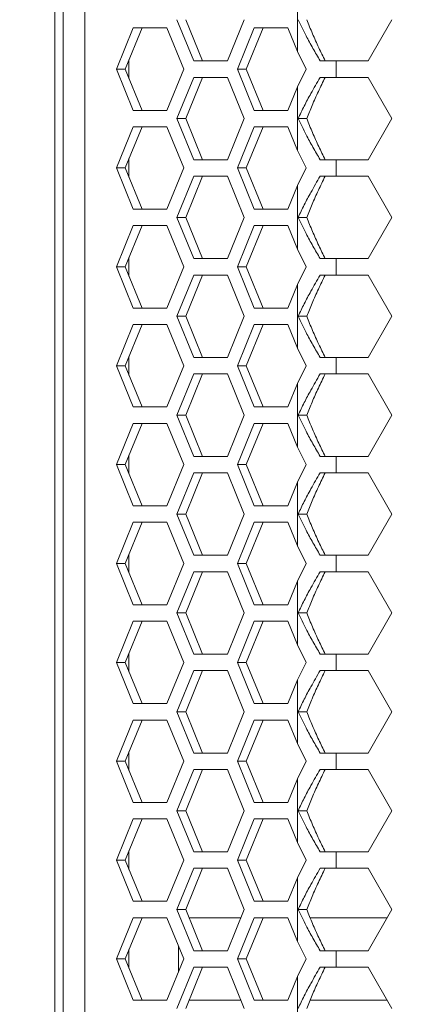
# Model space of a CAD drawing. Units: millimetres. Extents: x 5 to 416, y 5 to 291.
# Drawn here: x 25 to 31, y 189 to 205 of the extents above; entities that cross this region are included whole.
import ezdxf

# ---------------------------------------------------------------- set-up
doc = ezdxf.new("R2010")
doc.units = ezdxf.units.MM
doc.styles.add('SLDTEXTSTYLE1', font='TXT', dxfattribs={"width": 0.75})
doc.dimstyles.new('SLDDIMSTYLE0', dxfattribs={"dimtxt": 3.5, "dimasz": 3.302, "dimexe": 0, "dimexo": 0.0625, "dimgap": 0.875, "dimtad": 1, "dimdec": 0, "dimlfac": 7.5, "dimrnd": 1e-09, "dimzin": 12, "dimdsep": 46, "dimtxsty": 'SLDTEXTSTYLE1', "dimsah": 1, "dimcen": 0.09, "dimadec": 0, "dimazin": 3, "dimtfac": 1, "dimtdec": 0, "dimtofl": 0, "dimtmove": 0, "dimatfit": 3, "dimfxl": 1, "dimfrac": 2, "dimtolj": 1, "dimtzin": 12, "dimarcsym": 0})

# ---------------------------------------------------------------- blocks, each defined once
blk = doc.blocks.new('_D_2')
at = {"color": 7, "linetype": 'Continuous', "lineweight": 0}
for p, q in [((25.586, 243.868), (14.386, 243.868)), ((15.386, 170.868), (15.386, 243.868)), ((30.241, 170.868), (14.386, 170.868))]:
    blk.add_line(p, q, dxfattribs=at)
for points in [[(15.386, 243.868), (14.878, 240.566), (15.894, 240.566)], [(15.386, 170.868), (15.894, 174.17), (14.878, 174.17)]]:
    blk.add_solid(points, dxfattribs=at)
at = {"color": 7, "linetype": 'Continuous', "lineweight": 0, "insert": (10.874, 203.489), "char_height": 3.5, "attachment_point": 1, "rotation": 90, "style": 'SLDTEXTSTYLE1'}
blk.add_mtext('548', dxfattribs=at)

msp = doc.modelspace()

# ---------------------------------------------------------------- linework, layer by layer
at = {"color": 7, "linetype": 'Continuous', "lineweight": 15}
for p, q in [((25.653, 174.068), (25.653, 241.668)), ((26.004, 241.668), (26.004, 174.068)), ((25.519, 174.668), (25.519, 241.068)), ((29.448, 205.183), (29.448, 204.153)), ((27.768, 204.001), (27.496, 204.668)), ((27.91, 204.001), (27.637, 204.668)), ((28.585, 204.668), (28.312, 204.001)), ((30.972, 204.668), (30.593, 204.001)), ((26.516, 203.868), (26.788, 204.535)), ((26.658, 203.868), (26.93, 204.535)), ((26.788, 204.535), (27.333, 204.535)), ((27.333, 204.535), (27.605, 203.868)), ((28.476, 203.868), (28.748, 204.535)), ((28.617, 203.868), (28.889, 204.535)), ((28.748, 204.535), (29.292, 204.535)), ((29.292, 204.535), (29.448, 204.153)), ((29.448, 204.153), (29.589, 203.868)), ((28.312, 204.001), (27.768, 204.001)), ((30.071, 204.001), (29.814, 204.001)), ((30.071, 204.001), (30.071, 203.735)), ((30.593, 204.001), (30.071, 204.001)), ((26.788, 203.201), (26.516, 203.868)), ((26.658, 203.868), (26.516, 203.868)), ((26.93, 203.201), (26.658, 203.868)), ((27.605, 203.868), (27.333, 203.201)), ((28.748, 203.201), (28.476, 203.868)), ((28.476, 203.868), (28.617, 203.868)), ((28.889, 203.201), (28.617, 203.868)), ((29.589, 203.868), (29.448, 203.583)), ((27.496, 203.068), (27.768, 203.735)), ((27.637, 203.068), (27.91, 203.735)), ((27.768, 203.735), (28.312, 203.735)), ((28.312, 203.735), (28.585, 203.068)), ((29.814, 203.735), (30.071, 203.735)), ((30.071, 203.735), (30.593, 203.735)), ((30.593, 203.735), (30.972, 203.068)), ((29.448, 203.583), (29.292, 203.201)), ((29.448, 203.583), (29.448, 202.553)), ((27.333, 203.201), (26.788, 203.201)), ((29.292, 203.201), (28.748, 203.201)), ((27.768, 202.401), (27.496, 203.068)), ((27.637, 203.068), (27.496, 203.068)), ((27.91, 202.401), (27.637, 203.068)), ((28.585, 203.068), (28.312, 202.401)), ((29.457, 203.068), (29.597, 203.068)), ((30.972, 203.068), (30.593, 202.401)), ((26.516, 202.268), (26.788, 202.935)), ((26.658, 202.268), (26.93, 202.935)), ((26.788, 202.935), (27.333, 202.935)), ((27.333, 202.935), (27.605, 202.268)), ((28.476, 202.268), (28.748, 202.935)), ((28.617, 202.268), (28.889, 202.935)), ((28.748, 202.935), (29.292, 202.935)), ((29.292, 202.935), (29.448, 202.553)), ((29.448, 202.553), (29.589, 202.268)), ((28.312, 202.401), (27.768, 202.401)), ((30.071, 202.401), (29.814, 202.401)), ((30.071, 202.401), (30.071, 202.135)), ((30.593, 202.401), (30.071, 202.401)), ((26.788, 201.601), (26.516, 202.268)), ((26.658, 202.268), (26.516, 202.268)), ((26.93, 201.601), (26.658, 202.268)), ((27.605, 202.268), (27.333, 201.601)), ((28.748, 201.601), (28.476, 202.268)), ((28.476, 202.268), (28.617, 202.268)), ((28.889, 201.601), (28.617, 202.268)), ((29.589, 202.268), (29.448, 201.983)), ((27.496, 201.468), (27.768, 202.135)), ((27.637, 201.468), (27.91, 202.135)), ((27.768, 202.135), (28.312, 202.135)), ((28.312, 202.135), (28.585, 201.468)), ((29.814, 202.135), (30.071, 202.135)), ((30.071, 202.135), (30.593, 202.135)), ((30.593, 202.135), (30.972, 201.468)), ((29.448, 201.983), (29.292, 201.601)), ((29.448, 201.983), (29.448, 200.953)), ((27.333, 201.601), (26.788, 201.601)), ((29.292, 201.601), (28.748, 201.601)), ((27.768, 200.801), (27.496, 201.468)), ((27.637, 201.468), (27.496, 201.468)), ((27.91, 200.801), (27.637, 201.468)), ((28.585, 201.468), (28.312, 200.801)), ((29.457, 201.468), (29.597, 201.468)), ((30.972, 201.468), (30.593, 200.801)), ((26.516, 200.668), (26.788, 201.335)), ((26.658, 200.668), (26.93, 201.335)), ((26.788, 201.335), (27.333, 201.335)), ((27.333, 201.335), (27.605, 200.668)), ((28.476, 200.668), (28.748, 201.335)), ((28.617, 200.668), (28.889, 201.335)), ((28.748, 201.335), (29.292, 201.335)), ((29.292, 201.335), (29.448, 200.953)), ((29.448, 200.953), (29.589, 200.668)), ((28.312, 200.801), (27.768, 200.801)), ((30.071, 200.801), (29.814, 200.801)), ((30.071, 200.801), (30.071, 200.535)), ((30.593, 200.801), (30.071, 200.801)), ((26.788, 200.001), (26.516, 200.668)), ((26.658, 200.668), (26.516, 200.668)), ((26.93, 200.001), (26.658, 200.668)), ((27.605, 200.668), (27.333, 200.001)), ((28.748, 200.001), (28.476, 200.668)), ((28.476, 200.668), (28.617, 200.668)), ((28.889, 200.001), (28.617, 200.668)), ((29.589, 200.668), (29.448, 200.383)), ((27.496, 199.868), (27.768, 200.535)), ((27.637, 199.868), (27.91, 200.535)), ((27.768, 200.535), (28.312, 200.535)), ((28.312, 200.535), (28.585, 199.868)), ((29.814, 200.535), (30.071, 200.535)), ((30.071, 200.535), (30.593, 200.535)), ((30.593, 200.535), (30.972, 199.868)), ((29.448, 200.383), (29.292, 200.001)), ((29.448, 200.383), (29.448, 199.353)), ((27.333, 200.001), (26.788, 200.001)), ((29.292, 200.001), (28.748, 200.001)), ((27.768, 199.201), (27.496, 199.868)), ((27.637, 199.868), (27.496, 199.868)), ((27.91, 199.201), (27.637, 199.868)), ((28.585, 199.868), (28.312, 199.201)), ((29.457, 199.868), (29.597, 199.868)), ((30.972, 199.868), (30.593, 199.201)), ((26.516, 199.068), (26.788, 199.735)), ((26.658, 199.068), (26.93, 199.735)), ((26.788, 199.735), (27.333, 199.735)), ((27.333, 199.735), (27.605, 199.068)), ((28.476, 199.068), (28.748, 199.735)), ((28.617, 199.068), (28.889, 199.735)), ((28.748, 199.735), (29.292, 199.735)), ((29.292, 199.735), (29.448, 199.353)), ((29.448, 199.353), (29.589, 199.068)), ((28.312, 199.201), (27.768, 199.201)), ((30.071, 199.201), (29.814, 199.201)), ((30.071, 199.201), (30.071, 198.935)), ((30.593, 199.201), (30.071, 199.201)), ((26.788, 198.401), (26.516, 199.068)), ((26.658, 199.068), (26.516, 199.068)), ((26.93, 198.401), (26.658, 199.068)), ((27.605, 199.068), (27.333, 198.401)), ((28.748, 198.401), (28.476, 199.068)), ((28.476, 199.068), (28.617, 199.068)), ((28.889, 198.401), (28.617, 199.068)), ((29.589, 199.068), (29.448, 198.783)), ((27.496, 198.268), (27.768, 198.935)), ((27.637, 198.268), (27.91, 198.935)), ((27.768, 198.935), (28.312, 198.935)), ((28.312, 198.935), (28.585, 198.268)), ((29.814, 198.935), (30.071, 198.935)), ((30.071, 198.935), (30.593, 198.935)), ((30.593, 198.935), (30.972, 198.268)), ((29.448, 198.783), (29.292, 198.401)), ((29.448, 198.783), (29.448, 197.753)), ((27.333, 198.401), (26.788, 198.401)), ((29.292, 198.401), (28.748, 198.401)), ((27.768, 197.601), (27.496, 198.268)), ((27.637, 198.268), (27.496, 198.268)), ((27.91, 197.601), (27.637, 198.268)), ((28.585, 198.268), (28.312, 197.601)), ((29.457, 198.268), (29.597, 198.268)), ((30.972, 198.268), (30.593, 197.601)), ((26.516, 197.468), (26.788, 198.135)), ((26.658, 197.468), (26.93, 198.135)), ((26.788, 198.135), (27.333, 198.135)), ((27.333, 198.135), (27.605, 197.468)), ((28.476, 197.468), (28.748, 198.135)), ((28.617, 197.468), (28.889, 198.135)), ((28.748, 198.135), (29.292, 198.135)), ((29.292, 198.135), (29.448, 197.753)), ((29.448, 197.753), (29.589, 197.468)), ((28.312, 197.601), (27.768, 197.601)), ((30.071, 197.601), (29.814, 197.601)), ((30.071, 197.601), (30.071, 197.335)), ((30.593, 197.601), (30.071, 197.601)), ((26.788, 196.801), (26.516, 197.468)), ((26.658, 197.468), (26.516, 197.468)), ((26.93, 196.801), (26.658, 197.468)), ((27.605, 197.468), (27.333, 196.801)), ((28.748, 196.801), (28.476, 197.468)), ((28.476, 197.468), (28.617, 197.468)), ((28.889, 196.801), (28.617, 197.468)), ((29.589, 197.468), (29.448, 197.183)), ((27.496, 196.668), (27.768, 197.335)), ((27.637, 196.668), (27.91, 197.335)), ((27.768, 197.335), (28.312, 197.335)), ((28.312, 197.335), (28.585, 196.668)), ((29.814, 197.335), (30.071, 197.335)), ((30.071, 197.335), (30.593, 197.335)), ((30.593, 197.335), (30.972, 196.668)), ((29.448, 197.183), (29.292, 196.801)), ((29.448, 197.183), (29.448, 196.153)), ((27.333, 196.801), (26.788, 196.801)), ((29.292, 196.801), (28.748, 196.801)), ((27.768, 196.001), (27.496, 196.668)), ((27.637, 196.668), (27.496, 196.668)), ((27.91, 196.001), (27.637, 196.668)), ((28.585, 196.668), (28.312, 196.001)), ((29.457, 196.668), (29.597, 196.668)), ((30.972, 196.668), (30.593, 196.001)), ((26.516, 195.868), (26.788, 196.535)), ((26.658, 195.868), (26.93, 196.535)), ((26.788, 196.535), (27.333, 196.535)), ((27.333, 196.535), (27.605, 195.868)), ((28.476, 195.868), (28.748, 196.535)), ((28.617, 195.868), (28.889, 196.535)), ((28.748, 196.535), (29.292, 196.535)), ((29.292, 196.535), (29.448, 196.153)), ((29.448, 196.153), (29.589, 195.868)), ((28.312, 196.001), (27.768, 196.001)), ((30.071, 196.001), (29.814, 196.001)), ((30.071, 196.001), (30.071, 195.735)), ((30.593, 196.001), (30.071, 196.001)), ((26.788, 195.201), (26.516, 195.868)), ((26.658, 195.868), (26.516, 195.868)), ((26.93, 195.201), (26.658, 195.868)), ((27.605, 195.868), (27.333, 195.201)), ((28.748, 195.201), (28.476, 195.868)), ((28.476, 195.868), (28.617, 195.868)), ((28.889, 195.201), (28.617, 195.868)), ((29.589, 195.868), (29.448, 195.583)), ((27.496, 195.068), (27.768, 195.735)), ((27.637, 195.068), (27.91, 195.735)), ((27.768, 195.735), (28.312, 195.735)), ((28.312, 195.735), (28.585, 195.068)), ((29.814, 195.735), (30.071, 195.735)), ((30.071, 195.735), (30.593, 195.735)), ((30.593, 195.735), (30.972, 195.068)), ((29.448, 195.583), (29.292, 195.201)), ((29.448, 195.583), (29.448, 194.553)), ((27.333, 195.201), (26.788, 195.201)), ((29.292, 195.201), (28.748, 195.201)), ((27.768, 194.401), (27.496, 195.068)), ((27.637, 195.068), (27.496, 195.068)), ((27.91, 194.401), (27.637, 195.068)), ((28.585, 195.068), (28.312, 194.401)), ((29.457, 195.068), (29.597, 195.068)), ((30.972, 195.068), (30.593, 194.401)), ((26.516, 194.268), (26.788, 194.935)), ((26.658, 194.268), (26.93, 194.935)), ((26.788, 194.935), (27.333, 194.935)), ((27.333, 194.935), (27.605, 194.268)), ((28.476, 194.268), (28.748, 194.935)), ((28.617, 194.268), (28.889, 194.935)), ((28.748, 194.935), (29.292, 194.935)), ((29.292, 194.935), (29.448, 194.553)), ((29.448, 194.553), (29.589, 194.268)), ((28.312, 194.401), (27.768, 194.401)), ((30.071, 194.401), (29.814, 194.401)), ((30.071, 194.401), (30.071, 194.135)), ((30.593, 194.401), (30.071, 194.401)), ((26.788, 193.601), (26.516, 194.268)), ((26.658, 194.268), (26.516, 194.268)), ((26.93, 193.601), (26.658, 194.268)), ((27.605, 194.268), (27.333, 193.601)), ((28.748, 193.601), (28.476, 194.268)), ((28.476, 194.268), (28.617, 194.268)), ((28.889, 193.601), (28.617, 194.268)), ((29.589, 194.268), (29.448, 193.983)), ((27.496, 193.468), (27.768, 194.135)), ((27.637, 193.468), (27.91, 194.135)), ((27.768, 194.135), (28.312, 194.135)), ((28.312, 194.135), (28.585, 193.468)), ((29.814, 194.135), (30.071, 194.135)), ((30.071, 194.135), (30.593, 194.135)), ((30.593, 194.135), (30.972, 193.468)), ((29.448, 193.983), (29.292, 193.601)), ((29.448, 193.983), (29.448, 192.953)), ((27.333, 193.601), (26.788, 193.601)), ((29.292, 193.601), (28.748, 193.601)), ((27.768, 192.801), (27.496, 193.468)), ((27.637, 193.468), (27.496, 193.468)), ((27.91, 192.801), (27.637, 193.468)), ((28.585, 193.468), (28.312, 192.801)), ((29.457, 193.468), (29.597, 193.468)), ((30.972, 193.468), (30.593, 192.801)), ((26.516, 192.668), (26.788, 193.335)), ((26.658, 192.668), (26.93, 193.335)), ((26.788, 193.335), (27.333, 193.335)), ((27.333, 193.335), (27.605, 192.668)), ((28.476, 192.668), (28.748, 193.335)), ((28.617, 192.668), (28.889, 193.335)), ((28.748, 193.335), (29.292, 193.335)), ((29.292, 193.335), (29.448, 192.953)), ((29.448, 192.953), (29.589, 192.668)), ((28.312, 192.801), (27.768, 192.801)), ((30.071, 192.801), (29.814, 192.801)), ((30.071, 192.801), (30.071, 192.535)), ((30.593, 192.801), (30.071, 192.801)), ((26.788, 192.001), (26.516, 192.668)), ((26.658, 192.668), (26.516, 192.668)), ((26.93, 192.001), (26.658, 192.668)), ((27.605, 192.668), (27.333, 192.001)), ((28.748, 192.001), (28.476, 192.668)), ((28.476, 192.668), (28.617, 192.668)), ((28.889, 192.001), (28.617, 192.668)), ((29.589, 192.668), (29.448, 192.383)), ((27.496, 191.868), (27.768, 192.535)), ((27.637, 191.868), (27.91, 192.535)), ((27.768, 192.535), (28.312, 192.535)), ((28.312, 192.535), (28.585, 191.868)), ((29.814, 192.535), (30.071, 192.535)), ((30.071, 192.535), (30.593, 192.535)), ((30.593, 192.535), (30.972, 191.868)), ((29.448, 192.383), (29.292, 192.001)), ((29.448, 192.383), (29.448, 191.353)), ((27.333, 192.001), (26.788, 192.001)), ((29.292, 192.001), (28.748, 192.001)), ((27.768, 191.201), (27.496, 191.868)), ((27.637, 191.868), (27.496, 191.868)), ((27.91, 191.201), (27.637, 191.868)), ((28.585, 191.868), (28.312, 191.201)), ((29.457, 191.868), (29.597, 191.868)), ((30.972, 191.868), (30.593, 191.201)), ((26.516, 191.068), (26.788, 191.735)), ((26.658, 191.068), (26.93, 191.735)), ((26.788, 191.735), (27.333, 191.735)), ((27.333, 191.735), (27.605, 191.068)), ((28.476, 191.068), (28.748, 191.735)), ((28.617, 191.068), (28.889, 191.735)), ((28.748, 191.735), (29.292, 191.735)), ((29.292, 191.735), (29.448, 191.353)), ((28.312, 191.201), (27.768, 191.201)), ((29.448, 191.353), (29.589, 191.068)), ((30.071, 191.201), (29.814, 191.201)), ((30.071, 191.201), (30.071, 190.935)), ((30.593, 191.201), (30.071, 191.201)), ((26.788, 190.401), (26.516, 191.068)), ((26.658, 191.068), (26.516, 191.068)), ((26.93, 190.401), (26.658, 191.068)), ((27.605, 191.068), (27.333, 190.401)), ((28.748, 190.401), (28.476, 191.068)), ((28.476, 191.068), (28.617, 191.068)), ((28.889, 190.401), (28.617, 191.068)), ((29.589, 191.068), (29.448, 190.783)), ((27.496, 190.268), (27.768, 190.935)), ((27.637, 190.268), (27.91, 190.935)), ((27.768, 190.935), (28.312, 190.935)), ((28.312, 190.935), (28.585, 190.268)), ((29.814, 190.935), (30.071, 190.935)), ((30.071, 190.935), (30.593, 190.935)), ((30.593, 190.935), (30.972, 190.268)), ((29.448, 190.783), (29.292, 190.401)), ((29.448, 190.783), (29.448, 189.753)), ((27.333, 190.401), (26.788, 190.401)), ((27.768, 189.601), (27.496, 190.268)), ((27.637, 190.268), (27.496, 190.268)), ((27.91, 189.601), (27.637, 190.268)), ((28.585, 190.268), (28.312, 189.601)), ((29.292, 190.401), (28.748, 190.401)), ((29.457, 190.268), (29.597, 190.268)), ((30.972, 190.268), (30.593, 189.601)), ((26.516, 189.468), (26.788, 190.135)), ((26.658, 189.468), (26.93, 190.135)), ((26.788, 190.135), (27.333, 190.135)), ((27.333, 190.135), (27.605, 189.468)), ((28.476, 189.468), (28.748, 190.135)), ((28.617, 189.468), (28.889, 190.135)), ((28.748, 190.135), (29.292, 190.135)), ((29.292, 190.135), (29.448, 189.753)), ((27.519, 189.258), (27.519, 189.677)), ((29.448, 189.753), (29.589, 189.468)), ((26.788, 188.801), (26.516, 189.468)), ((26.658, 189.468), (26.516, 189.468)), ((26.93, 188.801), (26.658, 189.468)), ((27.605, 189.468), (27.333, 188.801)), ((28.312, 189.601), (27.768, 189.601)), ((28.748, 188.801), (28.476, 189.468)), ((28.476, 189.468), (28.617, 189.468)), ((28.889, 188.801), (28.617, 189.468)), ((29.589, 189.468), (29.448, 189.183)), ((30.071, 189.601), (29.814, 189.601)), ((30.071, 189.601), (30.071, 189.335)), ((30.593, 189.601), (30.071, 189.601)), ((27.496, 188.668), (27.768, 189.335)), ((27.637, 188.668), (27.91, 189.335)), ((27.768, 189.335), (28.312, 189.335)), ((28.312, 189.335), (28.585, 188.668)), ((29.814, 189.335), (30.071, 189.335)), ((30.071, 189.335), (30.593, 189.335)), ((30.593, 189.335), (30.972, 188.668)), ((29.448, 189.183), (29.292, 188.801)), ((29.448, 189.183), (29.448, 188.153)), ((27.333, 188.801), (26.788, 188.801)), ((27.692, 188.801), (28.53, 188.801)), ((29.292, 188.801), (28.748, 188.801)), ((29.651, 188.801), (30.896, 188.801))]:
    msp.add_line(p, q, dxfattribs=at)
at = {"color": 8, "linetype": 'Continuous', "lineweight": 15}
for p, q in [((26.719, 203.717), (26.719, 204.019)), ((26.719, 202.117), (26.719, 202.419)), ((26.719, 200.517), (26.719, 200.819)), ((26.719, 198.917), (26.719, 199.219)), ((26.719, 197.317), (26.719, 197.619)), ((26.719, 195.717), (26.719, 196.019)), ((26.719, 194.117), (26.719, 194.419)), ((26.719, 192.517), (26.719, 192.819)), ((26.719, 190.917), (26.719, 191.219)), ((27.692, 190.135), (28.53, 190.135)), ((29.651, 190.135), (30.896, 190.135)), ((26.719, 189.317), (26.719, 189.619))]:
    msp.add_line(p, q, dxfattribs=at)
at = {"color": 7, "linetype": 'Continuous', "lineweight": 15}
for points, knots in [([(29.814, 204.001), (29.775, 204.069), (29.695, 204.204), (29.574, 204.426), (29.499, 204.581), (29.457, 204.668)], [0, 0, 0, 0, 0.30416, 0.608318, 1, 1, 1, 1]), ([(29.895, 204.001), (29.86, 204.072), (29.788, 204.219), (29.688, 204.441), (29.627, 204.592), (29.597, 204.668)], [0, 0, 0, 0, 0.318983, 0.658905, 1, 1, 1, 1]), ([(29.457, 203.068), (29.489, 203.135), (29.554, 203.271), (29.673, 203.493), (29.763, 203.647), (29.814, 203.735)], [0, 0, 0, 0, 0.30416, 0.60832, 1, 1, 1, 1]), ([(29.597, 203.068), (29.625, 203.139), (29.684, 203.285), (29.784, 203.507), (29.858, 203.659), (29.895, 203.735)], [0, 0, 0, 0, 0.318985, 0.658908, 1, 1, 1, 1]), ([(29.814, 202.401), (29.775, 202.469), (29.695, 202.604), (29.574, 202.826), (29.499, 202.981), (29.457, 203.068)], [0, 0, 0, 0, 0.304158, 0.608317, 1, 1, 1, 1]), ([(29.895, 202.401), (29.86, 202.472), (29.788, 202.619), (29.688, 202.841), (29.627, 202.992), (29.597, 203.068)], [0, 0, 0, 0, 0.318984, 0.658906, 1, 1, 1, 1]), ([(29.457, 201.468), (29.489, 201.535), (29.554, 201.671), (29.673, 201.893), (29.763, 202.047), (29.814, 202.135)], [0, 0, 0, 0, 0.304158, 0.608318, 1, 1, 1, 1]), ([(29.597, 201.468), (29.625, 201.539), (29.684, 201.685), (29.784, 201.907), (29.858, 202.059), (29.895, 202.135)], [0, 0, 0, 0, 0.318983, 0.658908, 1, 1, 1, 1]), ([(29.814, 200.801), (29.775, 200.869), (29.695, 201.004), (29.574, 201.226), (29.499, 201.381), (29.457, 201.468)], [0, 0, 0, 0, 0.30416, 0.608318, 1, 1, 1, 1]), ([(29.895, 200.801), (29.86, 200.872), (29.788, 201.019), (29.688, 201.241), (29.627, 201.392), (29.597, 201.468)], [0, 0, 0, 0, 0.318983, 0.658905, 1, 1, 1, 1]), ([(29.457, 199.868), (29.489, 199.935), (29.554, 200.071), (29.673, 200.293), (29.763, 200.447), (29.814, 200.535)], [0, 0, 0, 0, 0.304159, 0.608319, 1, 1, 1, 1]), ([(29.597, 199.868), (29.625, 199.939), (29.684, 200.085), (29.784, 200.307), (29.858, 200.459), (29.895, 200.535)], [0, 0, 0, 0, 0.318984, 0.658906, 1, 1, 1, 1]), ([(29.814, 199.201), (29.775, 199.269), (29.695, 199.404), (29.574, 199.626), (29.499, 199.781), (29.457, 199.868)], [0, 0, 0, 0, 0.304161, 0.608319, 1, 1, 1, 1]), ([(29.895, 199.201), (29.86, 199.272), (29.788, 199.419), (29.688, 199.641), (29.627, 199.792), (29.597, 199.868)], [0, 0, 0, 0, 0.318984, 0.658906, 1, 1, 1, 1]), ([(29.457, 198.268), (29.489, 198.335), (29.554, 198.471), (29.673, 198.693), (29.763, 198.847), (29.814, 198.935)], [0, 0, 0, 0, 0.304158, 0.60832, 1, 1, 1, 1]), ([(29.597, 198.268), (29.625, 198.339), (29.684, 198.485), (29.784, 198.707), (29.858, 198.859), (29.895, 198.935)], [0, 0, 0, 0, 0.318985, 0.658908, 1, 1, 1, 1]), ([(29.814, 197.601), (29.775, 197.669), (29.695, 197.804), (29.574, 198.026), (29.499, 198.181), (29.457, 198.268)], [0, 0, 0, 0, 0.304158, 0.608317, 1, 1, 1, 1]), ([(29.895, 197.601), (29.86, 197.672), (29.788, 197.819), (29.688, 198.041), (29.627, 198.192), (29.597, 198.268)], [0, 0, 0, 0, 0.318981, 0.658906, 1, 1, 1, 1]), ([(29.457, 196.668), (29.489, 196.735), (29.554, 196.871), (29.673, 197.093), (29.763, 197.247), (29.814, 197.335)], [0, 0, 0, 0, 0.304158, 0.608318, 1, 1, 1, 1]), ([(29.597, 196.668), (29.625, 196.739), (29.684, 196.885), (29.784, 197.107), (29.858, 197.259), (29.895, 197.335)], [0, 0, 0, 0, 0.318983, 0.658908, 1, 1, 1, 1]), ([(29.814, 196.001), (29.775, 196.069), (29.695, 196.204), (29.574, 196.426), (29.499, 196.581), (29.457, 196.668)], [0, 0, 0, 0, 0.30416, 0.608318, 1, 1, 1, 1]), ([(29.895, 196.001), (29.86, 196.072), (29.788, 196.219), (29.688, 196.441), (29.627, 196.592), (29.597, 196.668)], [0, 0, 0, 0, 0.318983, 0.658905, 1, 1, 1, 1]), ([(29.457, 195.068), (29.489, 195.135), (29.554, 195.271), (29.673, 195.493), (29.763, 195.647), (29.814, 195.735)], [0, 0, 0, 0, 0.304159, 0.608319, 1, 1, 1, 1]), ([(29.597, 195.068), (29.625, 195.139), (29.684, 195.285), (29.784, 195.507), (29.858, 195.659), (29.895, 195.735)], [0, 0, 0, 0, 0.318984, 0.658906, 1, 1, 1, 1]), ([(29.814, 194.401), (29.775, 194.469), (29.695, 194.604), (29.574, 194.826), (29.499, 194.981), (29.457, 195.068)], [0, 0, 0, 0, 0.304158, 0.608317, 1, 1, 1, 1]), ([(29.895, 194.401), (29.86, 194.472), (29.788, 194.619), (29.688, 194.841), (29.627, 194.992), (29.597, 195.068)], [0, 0, 0, 0, 0.318984, 0.658906, 1, 1, 1, 1]), ([(29.457, 193.468), (29.489, 193.535), (29.554, 193.671), (29.673, 193.893), (29.763, 194.047), (29.814, 194.135)], [0, 0, 0, 0, 0.304158, 0.608318, 1, 1, 1, 1]), ([(29.597, 193.468), (29.625, 193.539), (29.684, 193.685), (29.784, 193.907), (29.858, 194.059), (29.895, 194.135)], [0, 0, 0, 0, 0.318985, 0.658908, 1, 1, 1, 1]), ([(29.814, 192.801), (29.775, 192.869), (29.695, 193.004), (29.574, 193.226), (29.499, 193.381), (29.457, 193.468)], [0, 0, 0, 0, 0.304158, 0.608317, 1, 1, 1, 1]), ([(29.895, 192.801), (29.86, 192.872), (29.788, 193.019), (29.688, 193.241), (29.627, 193.392), (29.597, 193.468)], [0, 0, 0, 0, 0.318981, 0.658906, 1, 1, 1, 1]), ([(29.457, 191.868), (29.489, 191.935), (29.554, 192.071), (29.673, 192.293), (29.763, 192.447), (29.814, 192.535)], [0, 0, 0, 0, 0.304158, 0.608318, 1, 1, 1, 1]), ([(29.597, 191.868), (29.625, 191.939), (29.684, 192.085), (29.784, 192.307), (29.858, 192.459), (29.895, 192.535)], [0, 0, 0, 0, 0.318983, 0.658908, 1, 1, 1, 1]), ([(29.814, 191.201), (29.775, 191.269), (29.695, 191.404), (29.574, 191.626), (29.499, 191.781), (29.457, 191.868)], [0, 0, 0, 0, 0.30416, 0.608318, 1, 1, 1, 1]), ([(29.895, 191.201), (29.86, 191.272), (29.788, 191.419), (29.688, 191.641), (29.627, 191.792), (29.597, 191.868)], [0, 0, 0, 0, 0.318983, 0.658905, 1, 1, 1, 1]), ([(29.457, 190.268), (29.489, 190.335), (29.554, 190.471), (29.673, 190.693), (29.763, 190.847), (29.814, 190.935)], [0, 0, 0, 0, 0.304159, 0.608319, 1, 1, 1, 1]), ([(29.597, 190.268), (29.625, 190.339), (29.684, 190.485), (29.784, 190.707), (29.858, 190.859), (29.895, 190.935)], [0, 0, 0, 0, 0.318984, 0.658906, 1, 1, 1, 1]), ([(29.814, 189.601), (29.775, 189.669), (29.695, 189.804), (29.574, 190.026), (29.499, 190.181), (29.457, 190.268)], [0, 0, 0, 0, 0.304158, 0.608317, 1, 1, 1, 1]), ([(29.895, 189.601), (29.86, 189.672), (29.788, 189.819), (29.688, 190.041), (29.627, 190.192), (29.597, 190.268)], [0, 0, 0, 0, 0.318984, 0.658906, 1, 1, 1, 1]), ([(29.457, 188.668), (29.489, 188.735), (29.554, 188.871), (29.673, 189.093), (29.763, 189.247), (29.814, 189.335)], [0, 0, 0, 0, 0.304158, 0.608318, 1, 1, 1, 1]), ([(29.597, 188.668), (29.625, 188.739), (29.684, 188.885), (29.784, 189.107), (29.858, 189.259), (29.895, 189.335)], [0, 0, 0, 0, 0.318985, 0.658908, 1, 1, 1, 1])]:
    msp.add_open_spline(points, degree=3, knots=knots, dxfattribs=at)

# ---------------------------------------------------------------- dimensions: what is measured, and where the dimension line sits
at = {"color": 7, "linetype": 'Continuous', "lineweight": 0}
dim = msp.add_linear_dim(base=(15.385549801, 243.867876792), p1=(31.240895156, 170.867876792), p2=(26.586047323, 243.867876792), angle=90, dimstyle='SLDDIMSTYLE0', dxfattribs=at)
dim.commit()
dim.dimension.update_dxf_attribs({"geometry": '_D_2', "text_midpoint": (15.385549801, 207.367876792), "dimtype": 160})

doc.saveas('drawing.dxf')
